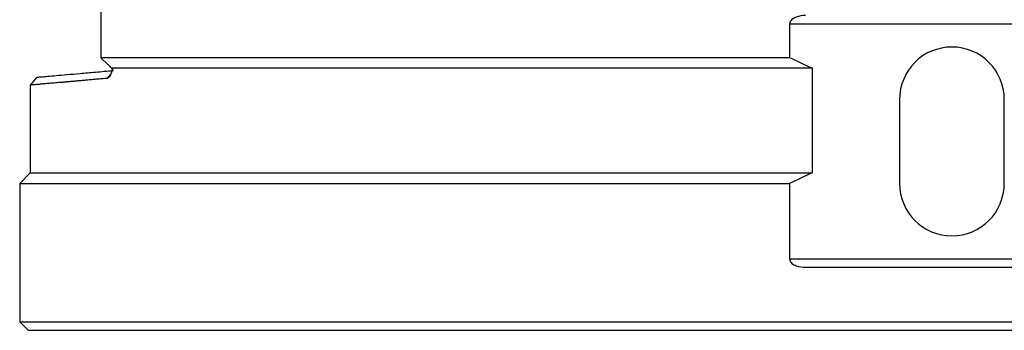
# Paper-space layout 'Layout1' of a CAD drawing. Extents: x 2 to 594, y 2 to 418.
# Drawn here: x 395 to 442, y 149 to 164 of the extents above; entities that cross this region are included whole.
import ezdxf

# ---------------------------------------------------------------- set-up
doc = ezdxf.new("R2010")
doc.units = 0
doc.layers.get('0').update_dxf_attribs({"linetype": 'CONTINUOUS'})

psp = doc.layouts.get("Layout1")

# ---------------------------------------------------------------- linework, layer by layer
at = {"color": 7, "linetype": 'CONTINUOUS'}
for p, q in [((398.3823, 171.3891), (398.3823, 162.0647)), ((431.2592, 163.6647), (431.2592, 162.0647)), ((398.3823, 162.0647), (431.2592, 162.0647)), ((398.3823, 162.0647), (398.4038, 162.03)), ((398.4038, 162.03), (398.7207, 161.7308)), ((398.8609, 161.2894), (398.6829, 161.068)), ((398.932, 161.5647), (432.3341, 161.5647)), ((432.3341, 161.5647), (432.3341, 156.5647)), ((395.331, 161.1249), (395.0092, 160.7483)), ((395.0092, 160.7483), (395.0092, 156.5647)), ((436.5092, 160.0647), (436.5092, 156.0647)), ((441.5092, 156.0647), (441.5092, 160.0647)), ((395.0092, 156.5647), (394.5092, 156.0647)), ((395.0092, 156.5647), (432.3341, 156.5647)), ((394.5092, 156.0647), (394.5092, 149.4647)), ((394.5092, 156.0647), (431.2592, 156.0647)), ((431.2592, 156.0647), (431.2592, 152.4647)), ((432.0192, 152.0647), (463.5092, 152.0647)), ((394.5092, 149.4647), (394.9092, 149.0647)), ((394.5092, 149.4647), (463.5092, 149.4647)), ((394.9092, 149.0647), (463.9075, 149.0647))]:
    psp.add_line(p, q, dxfattribs=at)
at = {"color": 8, "linetype": 'CONTINUOUS'}
for p, q in [((431.2592, 163.6647), (496.7592, 163.6647)), ((431.2592, 152.4647), (496.7592, 152.4647))]:
    psp.add_line(p, q, dxfattribs=at)
at = {"color": 7, "linetype": 'CONTINUOUS'}
for centre, start, end in [((439.0092, 160.0647), 0, 180), ((439.0092, 156.0647), 180, 0)]:
    psp.add_arc(centre, 2.5, start, end, dxfattribs=at)
for points, knots in [([(432.0192, 164.0647), (431.8676, 164.0647), (431.7194, 164.0444), (431.505, 163.9641), (431.434, 163.9282), (431.3435, 163.8513), (431.3155, 163.8212), (431.2732, 163.7501), (431.2592, 163.7081), (431.2592, 163.6647)], [0, 0, 0, 0, 0.5, 0.5, 0.75, 0.75, 0.875, 0.875, 1, 1, 1, 1]), ([(398.7207, 161.7308), (398.7351, 161.7171), (398.7567, 161.6965), (398.7816, 161.6723), (398.7957, 161.6585), (398.8064, 161.648), (398.819, 161.6355), (398.8349, 161.6196), (398.8517, 161.6026), (398.87, 161.5838), (398.8815, 161.5719), (398.8884, 161.5647)], [0, 0, 0, 0, 0.2514026, 0.3765574, 0.4390303, 0.5014462, 0.5666145, 0.6642965, 0.786338, 0.8717712, 1, 1, 1, 1]), ([(395.331, 161.1249), (395.3317, 161.1249), (395.3331, 161.125), (395.3443, 161.126), (395.3622, 161.1276), (395.3958, 161.1305), (395.4558, 161.1358), (395.5901, 161.1475), (395.8299, 161.1685), (396.2319, 161.2037), (396.7477, 161.2488), (397.2716, 161.2946), (397.7464, 161.3362), (398.1308, 161.3698), (398.5409, 161.4057), (398.8375, 161.4316), (398.9858, 161.4446)], [0, 0, 0, 0, 0.0312362, 0.0624774, 0.093727, 0.1249882, 0.1874742, 0.2499764, 0.3749612, 0.4999508, 0.6249467, 0.7499503, 0.8124432, 0.8749699, 0.9374827, 1, 1, 1, 1]), ([(398.932, 161.5647), (398.9292, 161.5466), (398.9235, 161.5105), (398.9099, 161.442), (398.8901, 161.362), (398.862, 161.2775), (398.8304, 161.2058), (398.796, 161.1477), (398.7594, 161.1045), (398.7278, 161.0816), (398.7022, 161.0709), (398.6893, 161.069), (398.6829, 161.068)], [0, 0, 0, 0, 0.0624818, 0.1253173, 0.2496209, 0.3744635, 0.4996239, 0.6241964, 0.7498667, 0.8746093, 0.9373155, 1, 1, 1, 1]), ([(398.8884, 161.5647), (398.892, 161.561), (398.899, 161.5536), (398.9131, 161.5388), (398.9304, 161.5203), (398.948, 161.5012), (398.9615, 161.4863), (398.9682, 161.4789), (398.9711, 161.4757)], [0, 0, 0, 0, 0.1243134, 0.248756, 0.4981551, 0.7484912, 0.8920861, 1, 1, 1, 1]), ([(398.6829, 161.068), (398.5965, 161.0605), (398.4239, 161.0455), (398.1766, 161.0239), (397.9379, 161.0032), (397.7089, 160.9832), (397.4891, 160.9641), (397.2787, 160.9458), (397.0776, 160.9283), (396.8859, 160.9116), (396.7036, 160.8957), (396.5306, 160.8807), (396.367, 160.8664), (396.2128, 160.853), (396.0679, 160.8404), (395.8863, 160.8246), (395.6823, 160.8068), (395.4746, 160.7888), (395.3048, 160.774), (395.1725, 160.7625), (395.0788, 160.7543), (395.0201, 160.7492), (395.0128, 160.7486), (395.0092, 160.7483)], [0, 0, 0, 0, 0.0359497, 0.0718637, 0.1077419, 0.1435844, 0.1793912, 0.2151625, 0.2508981, 0.2865982, 0.3222627, 0.3578918, 0.3934854, 0.4290436, 0.4645664, 0.5000538, 0.5716154, 0.6431296, 0.7145966, 0.7860169, 0.8573907, 0.9287183, 1, 1, 1, 1]), ([(431.2592, 152.4647), (431.2592, 152.4212), (431.273, 152.3796), (431.3152, 152.3084), (431.343, 152.2785), (431.4336, 152.2013), (431.503, 152.1662), (431.718, 152.0852), (431.8676, 152.0647), (432.0192, 152.0647)], [0, 0, 0, 0, 0.125, 0.125, 0.25, 0.25, 0.5, 0.5, 1, 1, 1, 1])]:
    psp.add_open_spline(points, degree=3, knots=knots, dxfattribs=at)
for points in [[(431.2592, 162.0647), (431.6167, 161.8962), (431.975, 161.7295), (432.3341, 161.5647)], [(432.3341, 156.5647), (431.9748, 156.3997), (431.6165, 156.233), (431.2592, 156.0647)]]:
    psp.add_open_spline(points, degree=3, dxfattribs=at)

doc.saveas('drawing.dxf')
